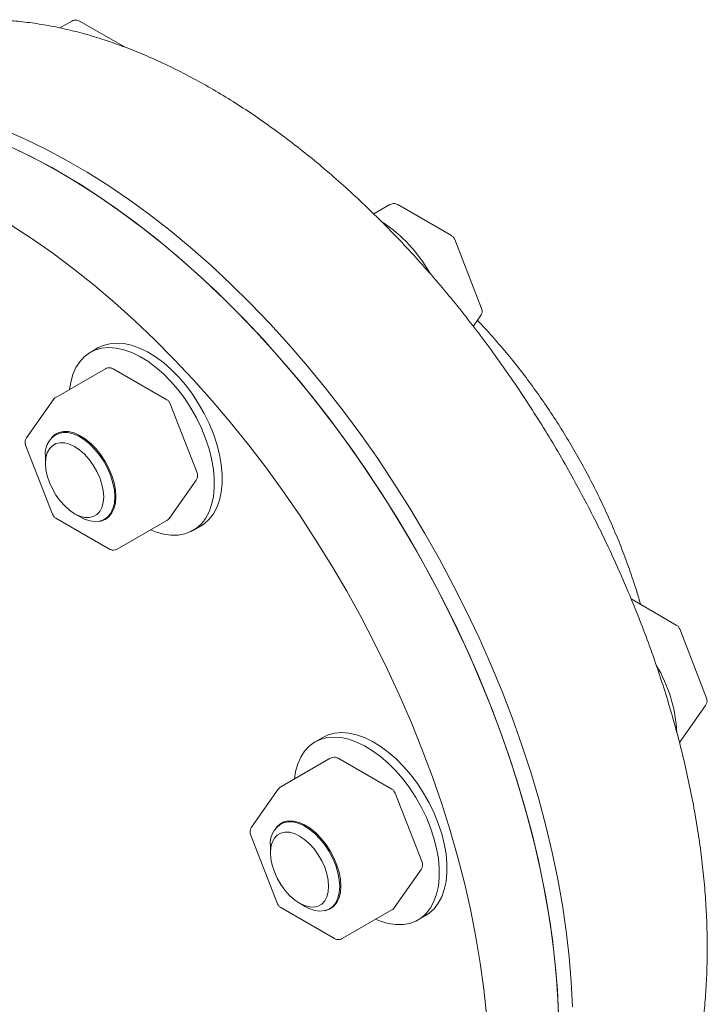
# Model space of a CAD drawing. Units: inches. Extents: x 11 to 392, y 3 to 256.
# Drawn here: x 153 to 161, y 157 to 168 of the extents above; entities that cross this region are included whole.
import ezdxf

# ---------------------------------------------------------------- set-up
doc = ezdxf.new("R2010")
doc.units = ezdxf.units.IN
doc.header["$LTSCALE"] = 24
doc.header["$MEASUREMENT"] = 0

msp = doc.modelspace()

# ---------------------------------------------------------------- linework, layer by layer
at = {"color": 7, "linetype": 'Continuous', "lineweight": 15}
for p, q in [((153.967, 167.921), (153.837, 167.846)), ((153.978, 167.927), (153.967, 167.92)), ((154.55, 167.634), (154.052, 167.921)), ((157.446, 165.913), (157.269, 165.811)), ((157.458, 165.918), (157.446, 165.912)), ((158.118, 165.574), (157.531, 165.913)), ((158.448, 164.775), (158.155, 165.531)), ((158.358, 164.581), (158.438, 164.695)), ((154.253, 164.345), (154.168, 164.296)), ((154.334, 164.117), (153.792, 163.804)), ((155.006, 163.778), (154.42, 164.117)), ((153.765, 163.779), (153.472, 163.362)), ((155.337, 162.979), (155.043, 163.735)), ((153.803, 163.404), (153.79, 163.397)), ((153.462, 163.281), (153.755, 162.525)), ((153.679, 163.152), (153.679, 163.082)), ((155.034, 162.481), (155.327, 162.899)), ((153.792, 162.482), (154.379, 162.144)), ((153.997, 162.531), (154.058, 162.496)), ((154.326, 162.469), (154.339, 162.477)), ((154.464, 162.144), (155.006, 162.457)), ((155.293, 162.347), (155.378, 162.396)), ((160.578, 161.313), (160.085, 161.598)), ((160.908, 160.514), (160.615, 161.27)), ((160.612, 160.026), (160.898, 160.434)), ((156.713, 160.084), (156.628, 160.035)), ((156.794, 159.856), (156.252, 159.543)), ((157.466, 159.517), (156.88, 159.856)), ((156.225, 159.518), (155.932, 159.101)), ((157.797, 158.718), (157.503, 159.474)), ((156.263, 159.143), (156.25, 159.136)), ((155.922, 159.02), (156.215, 158.264)), ((156.139, 158.891), (156.139, 158.821)), ((157.494, 158.22), (157.787, 158.638)), ((156.457, 158.27), (156.518, 158.235)), ((156.252, 158.221), (156.839, 157.883)), ((156.786, 158.208), (156.799, 158.215)), ((156.925, 157.883), (157.466, 158.195)), ((157.753, 158.086), (157.838, 158.135))]:
    msp.add_line(p, q, dxfattribs=at)
at = {"color": 7, "linetype": 'Continuous', "lineweight": 15, "flags": 128}
for points in [[(153.223, 166.733), (153.449, 166.634), (153.677, 166.523), (153.906, 166.401), (154.134, 166.268), (154.362, 166.124), (154.59, 165.969), (154.816, 165.804), (155.041, 165.628), (155.265, 165.443), (155.486, 165.249), (155.704, 165.045), (155.919, 164.833), (156.131, 164.612), (156.34, 164.383), (156.544, 164.147), (156.743, 163.903), (156.938, 163.653), (157.128, 163.396), (157.312, 163.134), (157.49, 162.866), (157.662, 162.593), (157.828, 162.316), (157.987, 162.034), (158.139, 161.75), (158.284, 161.462), (158.421, 161.172), (158.55, 160.88), (158.672, 160.586), (158.785, 160.292), (158.89, 159.997), (158.986, 159.702), (159.073, 159.408), (159.152, 159.115), (159.221, 158.823), (159.282, 158.534), (159.333, 158.247), (159.374, 157.964), (159.407, 157.684), (159.429, 157.408), (159.442, 157.137)], [(153.298, 166.547), (153.526, 166.436), (153.754, 166.314), (153.982, 166.18), (154.211, 166.036), (154.438, 165.881), (154.665, 165.716), (154.89, 165.541), (155.113, 165.356), (155.334, 165.161), (155.552, 164.958), (155.768, 164.745), (155.98, 164.524), (156.188, 164.296), (156.392, 164.059), (156.592, 163.816), (156.787, 163.565), (156.976, 163.309), (157.16, 163.046), (157.339, 162.778), (157.511, 162.506), (157.677, 162.228), (157.836, 161.947), (157.988, 161.662), (158.132, 161.375), (158.269, 161.084), (158.399, 160.792), (158.52, 160.499), (158.633, 160.204), (158.738, 159.909), (158.834, 159.614), (158.922, 159.32), (159, 159.027), (159.07, 158.736), (159.13, 158.446), (159.181, 158.16), (159.223, 157.876), (159.255, 157.596), (159.278, 157.321), (159.291, 157.05)], [(159.293, 156.95), (159.284, 157.219), (159.265, 157.493), (159.236, 157.771), (159.198, 158.053), (159.15, 158.338), (159.094, 158.627), (159.028, 158.918), (158.952, 159.21), (158.868, 159.504), (158.775, 159.799), (158.674, 160.094), (158.564, 160.388), (158.445, 160.682), (158.319, 160.975), (158.185, 161.266), (158.043, 161.555), (157.893, 161.841), (157.737, 162.123), (157.574, 162.402), (157.404, 162.677), (157.228, 162.946), (157.046, 163.211), (156.858, 163.47), (156.665, 163.723), (156.468, 163.969), (156.265, 164.208), (156.058, 164.44), (155.848, 164.663), (155.634, 164.879), (155.416, 165.086), (155.196, 165.284), (154.974, 165.473), (154.749, 165.652), (154.523, 165.821), (154.296, 165.979), (154.068, 166.128), (153.84, 166.265), (153.611, 166.391), (153.383, 166.506)], [(153.305, 165.687), (153.533, 165.539), (153.76, 165.38), (153.986, 165.211), (154.21, 165.032), (154.433, 164.843), (154.653, 164.645), (154.87, 164.438), (155.084, 164.223), (155.295, 163.999), (155.502, 163.767), (155.704, 163.528), (155.902, 163.282), (156.095, 163.029), (156.282, 162.77), (156.464, 162.506), (156.64, 162.236), (156.81, 161.961), (156.973, 161.682), (157.13, 161.4), (157.279, 161.114), (157.421, 160.825), (157.555, 160.534), (157.682, 160.242), (157.8, 159.948), (157.91, 159.653), (158.012, 159.358), (158.105, 159.063), (158.189, 158.769), (158.264, 158.477), (158.33, 158.186), (158.387, 157.898), (158.434, 157.612), (158.472, 157.33), (158.501, 157.052)], [(154.828, 162.354), (154.883, 162.332), (154.968, 162.308), (155.05, 162.296), (155.129, 162.296), (155.202, 162.309), (155.27, 162.335), (155.331, 162.372), (155.385, 162.421), (155.43, 162.48), (155.468, 162.55), (155.496, 162.63), (155.515, 162.717), (155.525, 162.812), (155.525, 162.914), (155.515, 163.02), (155.496, 163.13), (155.468, 163.242), (155.43, 163.355), (155.385, 163.468), (155.331, 163.579), (155.27, 163.686), (155.202, 163.79), (155.129, 163.887), (155.05, 163.978), (154.968, 164.061), (154.883, 164.135), (154.797, 164.199), (154.709, 164.252), (154.622, 164.294), (154.536, 164.325), (154.452, 164.343), (154.372, 164.349), (154.296, 164.342), (154.225, 164.323), (154.161, 164.291), (154.103, 164.248), (154.053, 164.194), (154.011, 164.129), (153.978, 164.054), (153.955, 163.971), (153.941, 163.89)], [(155.378, 162.396), (155.416, 162.421), (155.469, 162.47), (155.515, 162.529), (155.553, 162.599), (155.581, 162.679), (155.6, 162.766), (155.61, 162.861), (155.61, 162.963), (155.6, 163.069), (155.581, 163.179), (155.553, 163.291), (155.515, 163.404), (155.469, 163.517), (155.416, 163.627), (155.354, 163.735), (155.287, 163.839), (155.213, 163.936), (155.135, 164.027), (155.053, 164.11), (154.968, 164.184), (154.881, 164.248), (154.794, 164.301), (154.706, 164.343), (154.62, 164.374), (154.537, 164.392), (154.457, 164.397), (154.381, 164.391), (154.31, 164.372), (154.253, 164.345)], [(153.763, 163.776), (153.763, 163.776), (153.765, 163.779)], [(153.472, 163.362), (153.47, 163.359), (153.469, 163.356)], [(153.743, 163.358), (153.745, 163.361), (153.782, 163.396), (153.826, 163.42), (153.877, 163.431), (153.932, 163.429), (153.991, 163.415), (154.052, 163.388), (154.114, 163.35), (154.174, 163.301), (154.231, 163.243), (154.285, 163.176), (154.332, 163.104), (154.373, 163.027), (154.406, 162.948), (154.43, 162.869), (154.445, 162.792), (154.45, 162.718)], [(153.869, 163.421), (153.924, 163.42), (153.982, 163.405), (154.043, 163.379), (154.104, 163.341), (154.163, 163.292), (154.22, 163.235), (154.273, 163.169), (154.32, 163.097), (154.361, 163.021), (154.393, 162.943), (154.417, 162.864), (154.432, 162.787), (154.437, 162.714), (154.432, 162.647), (154.417, 162.587), (154.393, 162.536), (154.361, 162.495), (154.32, 162.466), (154.273, 162.449), (154.22, 162.444), (154.163, 162.452), (154.104, 162.472), (154.058, 162.496)], [(153.838, 163.308), (153.889, 163.306), (153.942, 163.292), (153.997, 163.266), (154.053, 163.228), (154.106, 163.181), (154.156, 163.124), (154.202, 163.061), (154.241, 162.994), (154.273, 162.923), (154.296, 162.851), (154.311, 162.781), (154.316, 162.714), (154.311, 162.653), (154.296, 162.6), (154.273, 162.555), (154.241, 162.521), (154.202, 162.499), (154.156, 162.488), (154.106, 162.49), (154.053, 162.504), (153.997, 162.531), (153.942, 162.568), (153.889, 162.616), (153.838, 162.672), (153.793, 162.735), (153.754, 162.803), (153.722, 162.873), (153.698, 162.945), (153.684, 163.015), (153.679, 163.082), (153.684, 163.143), (153.698, 163.196), (153.722, 163.241), (153.754, 163.275), (153.793, 163.298), (153.838, 163.308)], [(155.33, 162.903), (155.328, 162.901), (155.327, 162.899)], [(154.45, 162.718), (154.445, 162.65), (154.43, 162.59), (154.406, 162.539), (154.373, 162.498), (154.332, 162.468), (154.285, 162.451), (154.268, 162.448)], [(157.838, 158.135), (157.876, 158.16), (157.93, 158.209), (157.975, 158.268), (158.013, 158.338), (158.041, 158.418), (158.06, 158.505), (158.07, 158.6), (158.07, 158.702), (158.06, 158.808), (158.041, 158.918), (158.013, 159.03), (157.975, 159.143), (157.93, 159.256), (157.876, 159.366), (157.815, 159.474), (157.747, 159.578), (157.674, 159.675), (157.595, 159.766), (157.513, 159.849), (157.428, 159.923), (157.341, 159.987), (157.254, 160.04), (157.167, 160.082), (157.081, 160.113), (156.997, 160.131), (156.917, 160.136), (156.841, 160.13), (156.77, 160.111), (156.713, 160.084)], [(157.288, 158.093), (157.343, 158.071), (157.428, 158.047), (157.51, 158.035), (157.589, 158.035), (157.662, 158.048), (157.73, 158.074), (157.791, 158.111), (157.845, 158.16), (157.891, 158.219), (157.928, 158.289), (157.956, 158.369), (157.976, 158.456), (157.985, 158.551), (157.985, 158.653), (157.976, 158.759), (157.956, 158.869), (157.928, 158.981), (157.891, 159.094), (157.845, 159.207), (157.791, 159.317), (157.73, 159.425), (157.662, 159.529), (157.589, 159.626), (157.51, 159.717), (157.428, 159.8), (157.343, 159.874), (157.257, 159.938), (157.169, 159.991), (157.082, 160.033), (156.996, 160.064), (156.912, 160.082), (156.832, 160.087), (156.756, 160.081), (156.685, 160.062), (156.621, 160.03), (156.563, 159.987), (156.513, 159.933), (156.472, 159.868), (156.439, 159.793), (156.415, 159.709), (156.401, 159.629)], [(156.223, 159.515), (156.224, 159.515), (156.225, 159.518)], [(156.203, 159.097), (156.205, 159.1), (156.242, 159.135), (156.286, 159.159), (156.337, 159.17), (156.393, 159.168), (156.452, 159.154), (156.513, 159.127), (156.574, 159.089), (156.634, 159.04), (156.692, 158.982), (156.745, 158.915), (156.792, 158.843), (156.833, 158.766), (156.866, 158.687), (156.89, 158.608), (156.905, 158.531), (156.91, 158.457)], [(156.329, 159.16), (156.384, 159.159), (156.442, 159.144), (156.503, 159.118), (156.564, 159.08), (156.623, 159.031), (156.68, 158.973), (156.733, 158.908), (156.78, 158.836), (156.821, 158.76), (156.853, 158.682), (156.877, 158.603), (156.892, 158.526), (156.897, 158.453), (156.892, 158.386), (156.877, 158.326), (156.853, 158.275), (156.821, 158.234), (156.78, 158.205), (156.733, 158.188), (156.68, 158.183), (156.623, 158.191), (156.564, 158.211), (156.518, 158.235)], [(155.932, 159.101), (155.93, 159.098), (155.929, 159.095)], [(156.298, 159.047), (156.349, 159.045), (156.402, 159.031), (156.457, 159.004), (156.513, 158.967), (156.566, 158.92), (156.617, 158.863), (156.662, 158.8), (156.701, 158.733), (156.733, 158.662), (156.756, 158.59), (156.771, 158.52), (156.776, 158.453), (156.771, 158.392), (156.756, 158.339), (156.733, 158.294), (156.701, 158.26), (156.662, 158.238), (156.617, 158.227), (156.566, 158.229), (156.513, 158.243), (156.457, 158.27), (156.402, 158.307), (156.349, 158.355), (156.298, 158.411), (156.253, 158.474), (156.214, 158.542), (156.182, 158.612), (156.158, 158.684), (156.144, 158.754), (156.139, 158.821), (156.144, 158.882), (156.158, 158.935), (156.182, 158.98), (156.214, 159.014), (156.253, 159.037), (156.298, 159.047)], [(157.79, 158.642), (157.789, 158.64), (157.787, 158.638)], [(156.91, 158.457), (156.905, 158.389), (156.89, 158.329), (156.866, 158.278), (156.833, 158.237), (156.792, 158.207), (156.745, 158.19), (156.728, 158.187)]]:
    msp.add_lwpolyline(points, dxfattribs=at)
at = {"color": 7, "linetype": 'Continuous', "lineweight": 15}
for centre, radius, start, end in [((156.453, 164.351), 1.645, 29.7108, 56.3986), ((153.91, 163.191), 0.234, 100.2629, 189.5353), ((158.955, 160.041), 1.633, 3.2984, 30.6585), ((156.37, 158.93), 0.234, 100.2619, 189.5373)]:
    msp.add_arc(centre, radius, start, end, dxfattribs=at)
for points, knots in [([(159.625, 154.437), (159.654, 154.46), (159.73, 154.521), (159.845, 154.63), (159.972, 154.764), (160.091, 154.908), (160.203, 155.062), (160.307, 155.225), (160.404, 155.397), (160.492, 155.577), (160.573, 155.766), (160.645, 155.964), (160.709, 156.169), (160.765, 156.381), (160.812, 156.601), (160.851, 156.827), (160.881, 157.06), (160.902, 157.299), (160.914, 157.543), (160.918, 157.793), (160.913, 158.047), (160.9, 158.306), (160.878, 158.569), (160.847, 158.836), (160.807, 159.105), (160.76, 159.378), (160.703, 159.653), (160.639, 159.929), (160.566, 160.208), (160.485, 160.487), (160.396, 160.767), (160.3, 161.047), (160.195, 161.327), (160.084, 161.606), (159.964, 161.883), (159.838, 162.16), (159.705, 162.434), (159.565, 162.706), (159.419, 162.975), (159.266, 163.241), (159.108, 163.503), (158.943, 163.761), (158.773, 164.014), (158.598, 164.262), (158.418, 164.506), (158.233, 164.743), (158.044, 164.975), (157.851, 165.2), (157.654, 165.418), (157.453, 165.629), (157.249, 165.833), (157.042, 166.029), (156.833, 166.216), (156.621, 166.396), (156.408, 166.566), (156.192, 166.728), (155.976, 166.881), (155.759, 167.024), (155.541, 167.157), (155.323, 167.281), (155.104, 167.394), (154.887, 167.497), (154.67, 167.59), (154.454, 167.672), (154.24, 167.743), (154.027, 167.804), (153.817, 167.853), (153.609, 167.891), (153.403, 167.918), (153.202, 167.933), (153.003, 167.938), (152.809, 167.931), (152.618, 167.913), (152.433, 167.884), (152.252, 167.843), (152.08, 167.793), (151.971, 167.752), (151.918, 167.732)], [0, 0, 0, 0, 0.0081419, 0.0214041, 0.0346793, 0.0479711, 0.0612816, 0.074612, 0.0879623, 0.1013315, 0.1147181, 0.12812, 0.1415348, 0.1549604, 0.1683943, 0.1818346, 0.1952795, 0.2087275, 0.2221773, 0.2356278, 0.249078, 0.2625273, 0.2759755, 0.289422, 0.302867, 0.31631, 0.3297512, 0.3431906, 0.3566283, 0.3700643, 0.3834988, 0.3969317, 0.4103635, 0.4237941, 0.4372237, 0.4506525, 0.4640807, 0.4775085, 0.4909358, 0.5043632, 0.5177904, 0.531218, 0.5446458, 0.5580741, 0.5715031, 0.5849329, 0.5983638, 0.6117958, 0.6252293, 0.6386641, 0.6521008, 0.6655391, 0.6789793, 0.6924218, 0.7058662, 0.7193127, 0.7327615, 0.7462121, 0.7596649, 0.7731191, 0.7865748, 0.800031, 0.8134871, 0.8269421, 0.8403943, 0.8538427, 0.8672852, 0.8807199, 0.8941443, 0.9075563, 0.9209532, 0.9343327, 0.9476933, 0.9610334, 0.974353, 0.9876525, 1, 1, 1, 1]), ([(154.052, 167.92), (154.047, 167.923), (154.034, 167.932), (154.007, 167.935), (153.988, 167.929), (153.978, 167.927)], [0, 0, 0, 0, 0.223278, 0.619467, 1, 1, 1, 1]), ([(157.531, 165.911), (157.526, 165.914), (157.513, 165.923), (157.486, 165.926), (157.467, 165.921), (157.458, 165.918)], [0, 0, 0, 0, 0.22328, 0.619432, 1, 1, 1, 1]), ([(158.154, 165.531), (158.153, 165.534), (158.149, 165.547), (158.136, 165.563), (158.122, 165.571), (158.117, 165.573)], [0, 0, 0, 0, 0.1652585, 0.72303, 1, 1, 1, 1]), ([(158.438, 164.695), (158.443, 164.704), (158.453, 164.722), (158.456, 164.751), (158.45, 164.768), (158.447, 164.775)], [0, 0, 0, 0, 0.352966, 0.730518, 1, 1, 1, 1]), ([(160.187, 161.539), (160.174, 161.585), (160.139, 161.704), (160.075, 161.896), (159.996, 162.114), (159.908, 162.331), (159.814, 162.546), (159.712, 162.76), (159.604, 162.972), (159.489, 163.18), (159.368, 163.385), (159.241, 163.586), (159.108, 163.783), (158.97, 163.975), (158.828, 164.161), (158.68, 164.341), (158.539, 164.503), (158.446, 164.603), (158.404, 164.647)], [0, 0, 0, 0, 0.041598, 0.10638, 0.171148, 0.235905, 0.300652, 0.365391, 0.430125, 0.494856, 0.559586, 0.624317, 0.689052, 0.753792, 0.81854, 0.883298, 0.948067, 1, 1, 1, 1]), ([(154.42, 164.116), (154.41, 164.121), (154.391, 164.129), (154.36, 164.128), (154.343, 164.12), (154.335, 164.116)], [0, 0, 0, 0, 0.353742, 0.696266, 1, 1, 1, 1]), ([(153.792, 163.804), (153.792, 163.803), (153.785, 163.801), (153.773, 163.79), (153.765, 163.778), (153.761, 163.772)], [0, 0, 0, 0, 0.034495, 0.505123, 1, 1, 1, 1]), ([(155.043, 163.735), (155.039, 163.743), (155.031, 163.759), (155.016, 163.774), (155.006, 163.778), (155.006, 163.778)], [0, 0, 0, 0, 0.456033, 0.987137, 1, 1, 1, 1]), ([(153.468, 163.355), (153.463, 163.345), (153.456, 163.33), (153.456, 163.305), (153.457, 163.29), (153.462, 163.282), (153.462, 163.281)], [0, 0, 0, 0, 0.439564, 0.639197, 0.973835, 1, 1, 1, 1]), ([(155.331, 162.905), (155.336, 162.916), (155.342, 162.931), (155.343, 162.956), (155.341, 162.97), (155.337, 162.978), (155.336, 162.979)], [0, 0, 0, 0, 0.439735, 0.639424, 0.974178, 1, 1, 1, 1]), ([(153.756, 162.525), (153.759, 162.518), (153.768, 162.501), (153.782, 162.486), (153.792, 162.482), (153.792, 162.482)], [0, 0, 0, 0, 0.456047, 0.986489, 1, 1, 1, 1]), ([(155.006, 162.457), (155.006, 162.457), (155.014, 162.46), (155.025, 162.47), (155.033, 162.482), (155.038, 162.488)], [0, 0, 0, 0, 0.042065, 0.508934, 1, 1, 1, 1]), ([(154.379, 162.144), (154.389, 162.14), (154.408, 162.131), (154.439, 162.132), (154.456, 162.14), (154.464, 162.144)], [0, 0, 0, 0, 0.352583, 0.693603, 1, 1, 1, 1]), ([(160.614, 161.269), (160.613, 161.273), (160.609, 161.286), (160.596, 161.302), (160.582, 161.31), (160.577, 161.312)], [0, 0, 0, 0, 0.165211, 0.723018, 1, 1, 1, 1]), ([(160.898, 160.434), (160.903, 160.443), (160.913, 160.461), (160.916, 160.49), (160.91, 160.507), (160.907, 160.514)], [0, 0, 0, 0, 0.352945, 0.730497, 1, 1, 1, 1]), ([(156.88, 159.855), (156.87, 159.86), (156.851, 159.868), (156.82, 159.867), (156.803, 159.859), (156.795, 159.855)], [0, 0, 0, 0, 0.353717, 0.696254, 1, 1, 1, 1]), ([(156.253, 159.543), (156.252, 159.542), (156.245, 159.54), (156.234, 159.529), (156.225, 159.517), (156.221, 159.511)], [0, 0, 0, 0, 0.034495, 0.505123, 1, 1, 1, 1]), ([(157.503, 159.474), (157.499, 159.482), (157.491, 159.498), (157.476, 159.513), (157.467, 159.517), (157.466, 159.517)], [0, 0, 0, 0, 0.4560717, 0.987132, 1, 1, 1, 1]), ([(155.928, 159.094), (155.923, 159.084), (155.916, 159.069), (155.916, 159.044), (155.918, 159.029), (155.922, 159.021), (155.922, 159.02)], [0, 0, 0, 0, 0.439559, 0.639184, 0.973826, 1, 1, 1, 1]), ([(157.791, 158.644), (157.796, 158.655), (157.802, 158.67), (157.803, 158.695), (157.801, 158.709), (157.797, 158.717), (157.796, 158.718)], [0, 0, 0, 0, 0.439718, 0.63941, 0.974151, 1, 1, 1, 1]), ([(156.216, 158.264), (156.22, 158.257), (156.228, 158.24), (156.242, 158.225), (156.252, 158.221), (156.253, 158.221)], [0, 0, 0, 0, 0.4559989, 0.9864286, 1, 1, 1, 1]), ([(157.466, 158.196), (157.467, 158.196), (157.474, 158.198), (157.485, 158.209), (157.494, 158.221), (157.498, 158.227)], [0, 0, 0, 0, 0.042065, 0.508921, 1, 1, 1, 1]), ([(156.839, 157.883), (156.849, 157.878), (156.868, 157.87), (156.899, 157.871), (156.916, 157.879), (156.924, 157.883)], [0, 0, 0, 0, 0.352616, 0.693629, 1, 1, 1, 1])]:
    msp.add_open_spline(points, degree=3, knots=knots, dxfattribs=at)

doc.saveas('drawing.dxf')
